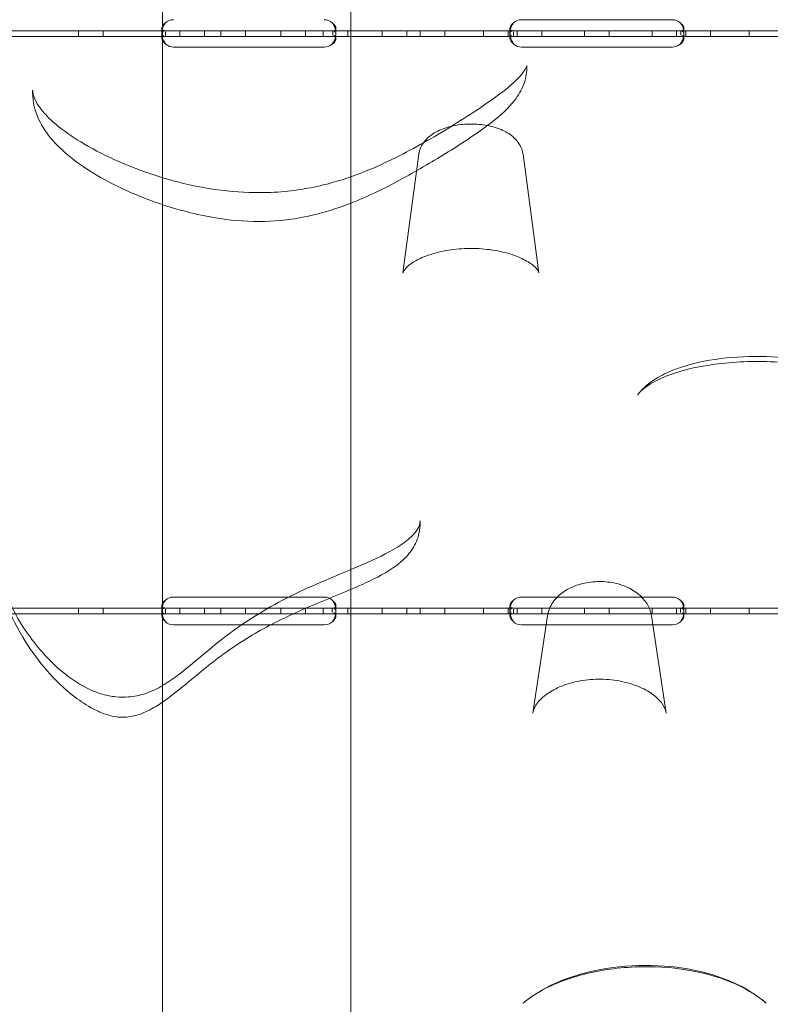
# Model space of a CAD drawing. Units: millimetres. Extents: x 74918 to 82496, y -195 to 3429.
# Drawn here: x 80059 to 80318, y 311 to 650 of the extents above; entities that cross this region are included whole.
import ezdxf

# ---------------------------------------------------------------- set-up
doc = ezdxf.new("R2010")
doc.units = ezdxf.units.MM

# ---------------------------------------------------------------- blocks, each defined once
blk = doc.blocks.new('A$C5DC9468D')
at = {"color": 0, "linetype": 'Continuous', "lineweight": 0, "extrusion": (0, 1, 0)}
for p, q in [((35792.51, 575.9), (35844.51, 575.9)), ((35669.6, 572.11), (35607.26, 572.11)), ((35669.6, 570.11), (35607.26, 570.11)), ((35639.76, 572.11), (35639.76, 570.11)), ((35648.26, 572.11), (35648.26, 570.11)), ((35668.51, 571.5), (35668.51, 572.91)), ((35668.51, 569.42), (35668.51, 570.91)), ((35669.6, 572.11), (35672.51, 572.11)), ((35669.6, 570.11), (35672.51, 570.11)), ((35669.76, 571.77), (35669.76, 570.11)), ((35672.51, 572.11), (35724.51, 572.11)), ((35672.51, 570.11), (35724.51, 570.11)), ((35674.66, 572.11), (35674.66, 570.11)), ((35683.16, 572.11), (35683.16, 570.11)), ((35688.83, 572.11), (35688.83, 570.11)), ((35697.33, 572.11), (35697.33, 570.11)), ((35709.56, 572.11), (35709.56, 570.11)), ((35718.06, 572.11), (35718.06, 570.11)), ((35724.11, 572.11), (35724.11, 570.11)), ((35724.51, 572.11), (35727.43, 572.11)), ((35724.51, 570.11), (35727.43, 570.11)), ((35789.6, 572.11), (35727.43, 572.11)), ((35727.43, 570.53), (35727.43, 572.11)), ((35789.6, 570.11), (35727.43, 570.11)), ((35728.51, 572.9), (35728.51, 571.48)), ((35728.51, 570.85), (35728.51, 569.39)), ((35732.61, 572.11), (35732.61, 570.11)), ((35744.46, 572.11), (35744.46, 570.11)), ((35752.96, 572.11), (35752.96, 570.11)), ((35757.58, 572.11), (35757.58, 570.11)), ((35766.08, 572.11), (35766.08, 570.11)), ((35779.36, 572.11), (35779.36, 570.11)), ((35787.86, 572.11), (35787.86, 570.11)), ((35788.51, 571.49), (35788.51, 572.9)), ((35788.51, 569.42), (35788.51, 570.91)), ((35789.6, 572.11), (35792.51, 572.11)), ((35789.6, 570.11), (35792.51, 570.11)), ((35789.76, 571.77), (35789.76, 570.11)), ((35791.04, 572.11), (35791.04, 570.11)), ((35792.51, 572.11), (35844.51, 572.11)), ((35792.51, 570.11), (35844.51, 570.11)), ((35799.54, 572.11), (35799.54, 570.11)), ((35814.26, 572.11), (35814.26, 570.11)), ((35822.76, 572.11), (35822.76, 570.11)), ((35837.49, 572.11), (35837.49, 570.11)), ((35844.51, 572.11), (35847.42, 572.11)), ((35844.51, 570.11), (35847.42, 570.11)), ((35845.99, 572.11), (35845.99, 570.11)), ((35909.6, 572.11), (35847.42, 572.11)), ((35847.42, 570.53), (35847.42, 572.11)), ((35909.6, 570.11), (35847.42, 570.11)), ((35848.51, 572.89), (35848.51, 571.48)), ((35848.51, 570.85), (35848.51, 569.39)), ((35849.17, 572.11), (35849.17, 570.11)), ((35857.67, 572.11), (35857.67, 570.11)), ((35870.95, 572.11), (35870.95, 570.11)), ((35724.51, 566.48), (35672.51, 566.48)), ((35844.51, 566.48), (35792.51, 566.48)), ((35794.31, 560.09), (35794.31, 559.21)), ((35623.96, 550.72), (35623.96, 551.6)), ((35757.1, 529.53), (35751.64, 488.68)), ((35793.04, 529.53), (35798.5, 488.68)), ((35757.54, 403.21), (35757.54, 402.43)), ((35672.51, 377.01), (35724.51, 377.01)), ((35792.51, 377.01), (35844.51, 377.01)), ((35669.76, 373.22), (35607.07, 373.22)), ((35639.76, 373.22), (35639.76, 371.22)), ((35648.26, 373.22), (35648.26, 371.22)), ((35668.51, 372.6), (35668.51, 374.01)), ((35669.76, 373.22), (35672.51, 373.22)), ((35672.51, 373.22), (35724.51, 373.22)), ((35674.66, 373.22), (35674.66, 371.22)), ((35683.16, 373.22), (35683.16, 371.22)), ((35688.83, 373.22), (35688.83, 371.22)), ((35697.33, 373.22), (35697.33, 371.22)), ((35709.56, 373.22), (35709.56, 371.22)), ((35718.06, 373.22), (35718.06, 371.22)), ((35724.11, 373.22), (35724.11, 371.22)), ((35724.51, 373.22), (35727.26, 373.22)), ((35789.77, 373.22), (35727.26, 373.22)), ((35727.26, 371.64), (35727.26, 373.22)), ((35728.51, 374), (35728.51, 372.59)), ((35732.61, 373.22), (35732.61, 371.22)), ((35744.46, 373.22), (35744.46, 371.22)), ((35752.96, 373.22), (35752.96, 371.22)), ((35757.58, 373.22), (35757.58, 371.22)), ((35766.08, 373.22), (35766.08, 371.22)), ((35779.36, 373.22), (35779.36, 371.22)), ((35787.86, 373.22), (35787.86, 371.22)), ((35788.51, 372.6), (35788.51, 374.01)), ((35789.77, 373.22), (35792.51, 373.22)), ((35791.04, 373.22), (35791.04, 371.22)), ((35792.51, 373.22), (35844.51, 373.22)), ((35799.54, 373.22), (35799.54, 371.22)), ((35814.26, 373.22), (35814.26, 371.22)), ((35822.76, 373.22), (35822.76, 371.22)), ((35837.49, 373.22), (35837.49, 371.22)), ((35844.51, 373.22), (35847.26, 373.22)), ((35845.99, 373.22), (35845.99, 371.22)), ((35909.76, 373.22), (35847.26, 373.22)), ((35847.26, 371.64), (35847.26, 373.22)), ((35848.51, 374), (35848.51, 372.58)), ((35849.17, 373.22), (35849.17, 371.22)), ((35857.67, 373.22), (35857.67, 371.22)), ((35870.95, 373.22), (35870.95, 371.22)), ((35669.76, 371.22), (35607.07, 371.22)), ((35668.51, 370.43), (35668.51, 371.85)), ((35669.76, 372.88), (35669.76, 371.22)), ((35669.76, 371.22), (35672.51, 371.22)), ((35672.51, 371.22), (35724.51, 371.22)), ((35724.51, 371.22), (35727.26, 371.22)), ((35789.77, 371.22), (35727.26, 371.22)), ((35728.51, 371.84), (35728.51, 370.42)), ((35788.51, 370.43), (35788.51, 371.84)), ((35789.76, 372.88), (35789.76, 371.22)), ((35789.77, 371.22), (35792.51, 371.22)), ((35792.51, 371.22), (35844.51, 371.22)), ((35801.46, 370.52), (35796.39, 337.03)), ((35837.32, 370.52), (35842.39, 337.03)), ((35844.51, 371.22), (35847.26, 371.22)), ((35909.76, 371.22), (35847.26, 371.22)), ((35848.51, 371.83), (35848.51, 370.42)), ((35724.51, 367.42), (35672.51, 367.42)), ((35844.51, 367.42), (35792.51, 367.42))]:
    blk.add_line(p, q, dxfattribs=at)
at = {"color": 0, "linetype": 'Continuous', "lineweight": 0}
for centre, start, end in [((35672.51, 571.9), 90, 133.4068), ((35724.51, 571.9), 46.5932, 90), ((35792.51, 571.9), 90, 133.3362), ((35844.51, 571.9), 46.6638, 90), ((35672.51, 570.48), 230.1708, 270), ((35724.51, 570.48), 270, 309.8292), ((35792.51, 570.48), 230.0952, 270), ((35844.51, 570.48), 270, 309.9048), ((35672.51, 373.01), 90, 133.4068), ((35724.51, 373.01), 46.5932, 90), ((35792.51, 373.01), 90, 133.3362), ((35844.51, 373.01), 46.6638, 90), ((35672.51, 371.42), 226.5932, 270), ((35724.51, 371.42), 270, 313.4068), ((35792.51, 371.42), 226.5227, 270), ((35844.51, 371.42), 270, 313.4773)]:
    blk.add_arc(centre, 4, start, end, dxfattribs=at)
for points, knots in [([(35668.68, 707.26), (35668.68, 693.35), (35668.68, 675.86), (35668.68, 631.92), (35668.68, 605.26), (35668.68, 573.58)], [-159.321284, -159.321284, -159.321284, -159.321284, -135.961253, -135.961253, -112.336834, -112.336834, -112.336834, -112.336834]), ([(35733.68, -157.66), (35733.68, -74.76), (35733.68, 5.04), (35733.68, 158.92), (35733.68, 232.78), (35733.68, 346.17), (35733.68, 389.5), (35733.68, 447.97), (35733.68, 466.48), (35733.68, 512.05), (35733.68, 537.57), (35733.68, 597.5), (35733.68, 628.02), (35733.68, 675.24), (35733.68, 693.11), (35733.68, 707.26)], [-159.133933, -159.133933, -159.133933, -159.133933, -131.767881, -131.767881, -103.00048, -103.00048, -82.400384, -82.400384, -72.100336, -72.100336, -55.620259, -55.620259, -29.252136, -29.252136, -5.480257, -5.480257, -5.480257, -5.480257]), ([(35669.76, 574.81), (35669.35, 574.51), (35669.03, 574.19), (35668.72, 573.69), (35668.64, 573.53), (35668.56, 573.28), (35668.55, 573.21), (35668.52, 573.05), (35668.51, 572.97), (35668.51, 572.76), (35668.54, 572.64), (35668.61, 572.49), (35668.65, 572.44), (35668.7, 572.38), (35668.72, 572.36), (35668.76, 572.33), (35668.77, 572.32), (35668.79, 572.31), (35668.79, 572.31), (35668.8, 572.3), (35668.8, 572.3), (35668.81, 572.3), (35668.81, 572.3), (35668.81, 572.29), (35668.81, 572.29), (35668.89, 572.25), (35669.01, 572.2), (35669.32, 572.13), (35669.52, 572.11), (35669.76, 572.11)], [0, 0, 0, 0, 0.25, 0.25, 0.375, 0.375, 0.4375, 0.4375, 0.5, 0.5, 0.625, 0.625, 0.6875, 0.6875, 0.71875, 0.71875, 0.734375, 0.734375, 0.742188, 0.742188, 0.746094, 0.746094, 0.748047, 0.748047, 0.75, 0.75, 0.875, 0.875, 1, 1, 1, 1]), ([(35669.76, 574.81), (35669.35, 574.29), (35669.03, 573.73), (35668.74, 572.92), (35668.68, 572.7), (35668.63, 572.47)], [0, 0, 0, 0, 0.25, 0.25, 0.3487473, 0.3487473, 0.3487473, 0.3487473]), ([(35728.4, 572.47), (35728.38, 572.54), (35728.36, 572.62), (35728.32, 572.77), (35728.29, 572.87), (35728.25, 573), (35728.23, 573.06), (35728.22, 573.09), (35728.22, 573.1), (35728.21, 573.11), (35728.21, 573.12), (35728.14, 573.33), (35728.02, 573.57), (35727.7, 574.14), (35727.5, 574.46), (35727.26, 574.81)], [0.6532396, 0.6532396, 0.6532396, 0.6532396, 0.6875, 0.6875, 0.71875, 0.734375, 0.7421875, 0.7460938, 0.7480469, 0.7480469, 0.75, 0.75, 0.875, 0.875, 1, 1, 1, 1]), ([(35727.26, 572.11), (35727.68, 572.11), (35727.99, 572.16), (35728.3, 572.35), (35728.38, 572.43), (35728.46, 572.58), (35728.48, 572.64), (35728.51, 572.76), (35728.51, 572.83), (35728.51, 573.04), (35728.49, 573.2), (35728.41, 573.44), (35728.38, 573.52), (35728.32, 573.64), (35728.3, 573.68), (35728.27, 573.74), (35728.26, 573.76), (35728.24, 573.79), (35728.23, 573.8), (35728.22, 573.81), (35728.22, 573.82), (35728.22, 573.83), (35728.22, 573.83), (35728.21, 573.83), (35728.21, 573.84), (35728.14, 573.96), (35728.02, 574.1), (35727.7, 574.42), (35727.5, 574.61), (35727.26, 574.81)], [0, 0, 0, 0, 0.25, 0.25, 0.375, 0.375, 0.4375, 0.4375, 0.5, 0.5, 0.625, 0.625, 0.6875, 0.6875, 0.71875, 0.71875, 0.734375, 0.734375, 0.742188, 0.742188, 0.746094, 0.746094, 0.748047, 0.748047, 0.75, 0.75, 0.875, 0.875, 1, 1, 1, 1]), ([(35789.77, 574.81), (35789.35, 574.51), (35789.04, 574.19), (35788.72, 573.69), (35788.64, 573.53), (35788.57, 573.29), (35788.55, 573.21), (35788.52, 573.05), (35788.51, 572.97), (35788.51, 572.76), (35788.54, 572.64), (35788.61, 572.49), (35788.65, 572.44), (35788.7, 572.38), (35788.72, 572.36), (35788.75, 572.33), (35788.77, 572.32), (35788.78, 572.31), (35788.79, 572.31), (35788.8, 572.3), (35788.8, 572.3), (35788.81, 572.3), (35788.81, 572.3), (35788.81, 572.29), (35788.81, 572.29), (35788.89, 572.25), (35789, 572.2), (35789.32, 572.13), (35789.52, 572.11), (35789.76, 572.11)], [0, 0, 0, 0, 0.25, 0.25, 0.375, 0.375, 0.4375, 0.4375, 0.5, 0.5, 0.625, 0.625, 0.6875, 0.6875, 0.71875, 0.71875, 0.734375, 0.734375, 0.742188, 0.742188, 0.746094, 0.746094, 0.748047, 0.748047, 0.75, 0.75, 0.875, 0.875, 1, 1, 1, 1]), ([(35789.77, 574.81), (35789.35, 574.3), (35789.04, 573.73), (35788.74, 572.92), (35788.68, 572.69), (35788.63, 572.47)], [0, 0, 0, 0, 0.25, 0.25, 0.3492031, 0.3492031, 0.3492031, 0.3492031]), ([(35848.4, 572.47), (35848.38, 572.54), (35848.36, 572.62), (35848.32, 572.77), (35848.29, 572.87), (35848.25, 573), (35848.23, 573.06), (35848.22, 573.09), (35848.21, 573.1), (35848.21, 573.11), (35848.21, 573.12), (35848.13, 573.33), (35848.02, 573.57), (35847.7, 574.14), (35847.5, 574.46), (35847.26, 574.81)], [0.652795, 0.652795, 0.652795, 0.652795, 0.6875, 0.6875, 0.71875, 0.734375, 0.7421875, 0.7460937, 0.7480469, 0.7480469, 0.75, 0.75, 0.875, 0.875, 1, 1, 1, 1]), ([(35847.26, 572.11), (35847.68, 572.11), (35847.99, 572.16), (35848.31, 572.35), (35848.38, 572.43), (35848.46, 572.58), (35848.48, 572.64), (35848.51, 572.76), (35848.51, 572.83), (35848.51, 573.04), (35848.48, 573.2), (35848.41, 573.44), (35848.38, 573.52), (35848.32, 573.64), (35848.3, 573.68), (35848.27, 573.74), (35848.26, 573.76), (35848.24, 573.79), (35848.23, 573.8), (35848.22, 573.81), (35848.22, 573.82), (35848.22, 573.83), (35848.21, 573.83), (35848.21, 573.83), (35848.21, 573.84), (35848.13, 573.96), (35848.02, 574.1), (35847.7, 574.42), (35847.5, 574.61), (35847.26, 574.81)], [0, 0, 0, 0, 0.25, 0.25, 0.375, 0.375, 0.4375, 0.4375, 0.5, 0.5, 0.625, 0.625, 0.6875, 0.6875, 0.71875, 0.71875, 0.734375, 0.734375, 0.742188, 0.742188, 0.746094, 0.746094, 0.748047, 0.748047, 0.75, 0.75, 0.875, 0.875, 1, 1, 1, 1]), ([(35668.63, 572.47), (35668.61, 572.41), (35668.6, 572.35), (35668.56, 572.15), (35668.55, 572.02), (35668.52, 571.75), (35668.51, 571.61), (35668.51, 571.24), (35668.54, 571.03), (35668.61, 570.76), (35668.65, 570.68), (35668.7, 570.58), (35668.73, 570.53), (35668.77, 570.47), (35668.79, 570.45), (35668.8, 570.44), (35668.81, 570.43), (35668.81, 570.43), (35668.81, 570.43), (35668.89, 570.35), (35669.01, 570.27), (35669.32, 570.15), (35669.52, 570.11), (35669.76, 570.11)], [0.3487473, 0.3487473, 0.3487473, 0.3487473, 0.375, 0.375, 0.4375, 0.4375, 0.5, 0.5, 0.625, 0.625, 0.6875, 0.6875, 0.71875, 0.734375, 0.7421875, 0.7460938, 0.7480469, 0.7480469, 0.75, 0.75, 0.875, 0.875, 1, 1, 1, 1]), ([(35669.6, 572.11), (35669.2, 572.11), (35668.91, 572.01), (35668.64, 571.65), (35668.58, 571.5), (35668.53, 571.21), (35668.52, 571.1), (35668.51, 570.93), (35668.51, 570.87), (35668.51, 570.78), (35668.52, 570.75), (35668.52, 570.7), (35668.52, 570.68), (35668.52, 570.66), (35668.52, 570.65), (35668.52, 570.64), (35668.52, 570.63), (35668.56, 570.16), (35668.7, 569.63), (35669.17, 568.53), (35669.51, 567.96), (35669.95, 567.41)], [0, 0, 0, 0, 0.25, 0.25, 0.375, 0.375, 0.4375, 0.4375, 0.46875, 0.46875, 0.484375, 0.484375, 0.492188, 0.492188, 0.496094, 0.496094, 0.5, 0.5, 0.75, 0.75, 1, 1, 1, 1]), ([(35669.6, 570.11), (35669.2, 570.11), (35668.91, 570.05), (35668.7, 569.9), (35668.68, 569.88), (35668.66, 569.86)], [0, 0, 0, 0, 0.25, 0.25, 0.2834471, 0.2834471, 0.2834471, 0.2834471]), ([(35727.07, 567.41), (35727.51, 567.89), (35727.85, 568.42), (35728.2, 569.25), (35728.3, 569.53), (35728.4, 569.95), (35728.43, 570.09), (35728.46, 570.29), (35728.47, 570.35), (35728.48, 570.45), (35728.49, 570.49), (35728.49, 570.53), (35728.49, 570.55), (35728.5, 570.58), (35728.5, 570.6), (35728.54, 571.09), (35728.47, 571.47), (35728.11, 571.98), (35727.82, 572.11), (35727.43, 572.11)], [0, 0, 0, 0, 0.25, 0.25, 0.375, 0.375, 0.4375, 0.4375, 0.46875, 0.46875, 0.484375, 0.484375, 0.492188, 0.492188, 0.5, 0.5, 0.75, 0.75, 1, 1, 1, 1]), ([(35727.26, 570.11), (35727.68, 570.11), (35727.99, 570.2), (35728.3, 570.52), (35728.38, 570.66), (35728.46, 570.93), (35728.48, 571.03), (35728.51, 571.24), (35728.51, 571.36), (35728.51, 571.74), (35728.49, 572), (35728.42, 572.34), (35728.41, 572.4), (35728.4, 572.47)], [0, 0, 0, 0, 0.25, 0.25, 0.375, 0.375, 0.4375, 0.4375, 0.5, 0.5, 0.625, 0.625, 0.6532396, 0.6532396, 0.6532396, 0.6532396]), ([(35728.37, 569.81), (35728.34, 569.84), (35728.32, 569.87), (35728.11, 570.04), (35727.82, 570.11), (35727.43, 570.11)], [0.7090752, 0.7090752, 0.7090752, 0.7090752, 0.75, 0.75, 1, 1, 1, 1]), ([(35788.63, 572.47), (35788.61, 572.41), (35788.6, 572.35), (35788.57, 572.15), (35788.55, 572.02), (35788.52, 571.75), (35788.51, 571.61), (35788.51, 571.24), (35788.54, 571.03), (35788.61, 570.76), (35788.65, 570.68), (35788.7, 570.58), (35788.73, 570.53), (35788.77, 570.48), (35788.79, 570.45), (35788.8, 570.44), (35788.81, 570.43), (35788.81, 570.43), (35788.81, 570.43), (35788.89, 570.35), (35789, 570.27), (35789.32, 570.15), (35789.52, 570.11), (35789.76, 570.11)], [0.3492031, 0.3492031, 0.3492031, 0.3492031, 0.375, 0.375, 0.4375, 0.4375, 0.5, 0.5, 0.625, 0.625, 0.6875, 0.6875, 0.71875, 0.734375, 0.7421875, 0.7460938, 0.7480469, 0.7480469, 0.75, 0.75, 0.875, 0.875, 1, 1, 1, 1]), ([(35789.6, 572.11), (35789.2, 572.11), (35788.91, 572.01), (35788.64, 571.65), (35788.58, 571.5), (35788.53, 571.21), (35788.52, 571.11), (35788.51, 570.93), (35788.51, 570.87), (35788.51, 570.78), (35788.52, 570.75), (35788.52, 570.7), (35788.52, 570.69), (35788.52, 570.66), (35788.52, 570.65), (35788.52, 570.64), (35788.52, 570.63), (35788.56, 570.16), (35788.7, 569.64), (35789.17, 568.53), (35789.51, 567.96), (35789.95, 567.41)], [0, 0, 0, 0, 0.25, 0.25, 0.375, 0.375, 0.4375, 0.4375, 0.46875, 0.46875, 0.484375, 0.484375, 0.492188, 0.492188, 0.496094, 0.496094, 0.5, 0.5, 0.75, 0.75, 1, 1, 1, 1]), ([(35789.6, 570.11), (35789.2, 570.11), (35788.91, 570.05), (35788.71, 569.9), (35788.68, 569.88), (35788.66, 569.85)], [0, 0, 0, 0, 0.25, 0.25, 0.2845562, 0.2845562, 0.2845562, 0.2845562]), ([(35847.08, 567.41), (35847.51, 567.89), (35847.85, 568.42), (35848.21, 569.25), (35848.3, 569.54), (35848.4, 569.95), (35848.43, 570.09), (35848.46, 570.29), (35848.47, 570.36), (35848.49, 570.46), (35848.49, 570.49), (35848.49, 570.54), (35848.5, 570.55), (35848.5, 570.59), (35848.5, 570.6), (35848.54, 571.09), (35848.47, 571.47), (35848.11, 571.98), (35847.82, 572.11), (35847.42, 572.11)], [0, 0, 0, 0, 0.25, 0.25, 0.375, 0.375, 0.4375, 0.4375, 0.46875, 0.46875, 0.484375, 0.484375, 0.492188, 0.492188, 0.5, 0.5, 0.75, 0.75, 1, 1, 1, 1]), ([(35847.26, 570.11), (35847.68, 570.11), (35847.99, 570.2), (35848.31, 570.52), (35848.38, 570.66), (35848.46, 570.93), (35848.48, 571.03), (35848.51, 571.24), (35848.51, 571.36), (35848.51, 571.74), (35848.48, 572), (35848.42, 572.34), (35848.41, 572.4), (35848.4, 572.47)], [0, 0, 0, 0, 0.25, 0.25, 0.375, 0.375, 0.4375, 0.4375, 0.5, 0.5, 0.625, 0.625, 0.652795, 0.652795, 0.652795, 0.652795]), ([(35848.37, 569.81), (35848.34, 569.84), (35848.32, 569.87), (35848.11, 570.04), (35847.82, 570.11), (35847.42, 570.11)], [0.7079599, 0.7079599, 0.7079599, 0.7079599, 0.75, 0.75, 1, 1, 1, 1]), ([(35668.66, 569.86), (35668.61, 569.8), (35668.57, 569.73), (35668.53, 569.59), (35668.52, 569.53), (35668.51, 569.43), (35668.51, 569.38), (35668.52, 569.32), (35668.52, 569.29), (35668.52, 569.27), (35668.52, 569.26), (35668.56, 568.99), (35668.7, 568.69), (35669.17, 568.06), (35669.51, 567.73), (35669.95, 567.41)], [0.2834471, 0.2834471, 0.2834471, 0.2834471, 0.375, 0.375, 0.4375, 0.4375, 0.46875, 0.484375, 0.4921875, 0.4921875, 0.5, 0.5, 0.75, 0.75, 1, 1, 1, 1]), ([(35668.68, 569.78), (35668.68, 558.38), (35668.68, 546.34), (35668.68, 502.51), (35668.68, 467.45), (35668.68, 411.37), (35668.68, 393.44), (35668.68, 374.7)], [-111.396837, -111.396837, -111.396837, -111.396837, -103.000949, -103.000949, -82.40076, -82.40076, -73.362705, -73.362705, -73.362705, -73.362705]), ([(35727.07, 567.41), (35727.51, 567.68), (35727.85, 567.99), (35728.2, 568.47), (35728.3, 568.63), (35728.4, 568.87), (35728.43, 568.95), (35728.46, 569.06), (35728.48, 569.12), (35728.49, 569.18), (35728.49, 569.21), (35728.5, 569.23), (35728.53, 569.48), (35728.49, 569.67), (35728.37, 569.81)], [0, 0, 0, 0, 0.25, 0.25, 0.375, 0.375, 0.4375, 0.4375, 0.46875, 0.484375, 0.484375, 0.5, 0.5, 0.7090752, 0.7090752, 0.7090752, 0.7090752]), ([(35788.66, 569.85), (35788.61, 569.8), (35788.57, 569.73), (35788.53, 569.59), (35788.52, 569.53), (35788.51, 569.43), (35788.51, 569.38), (35788.52, 569.32), (35788.52, 569.29), (35788.52, 569.27), (35788.52, 569.26), (35788.56, 568.99), (35788.7, 568.69), (35789.17, 568.06), (35789.51, 567.73), (35789.95, 567.41)], [0.2845562, 0.2845562, 0.2845562, 0.2845562, 0.375, 0.375, 0.4375, 0.4375, 0.46875, 0.484375, 0.4921875, 0.4921875, 0.5, 0.5, 0.75, 0.75, 1, 1, 1, 1]), ([(35847.08, 567.41), (35847.51, 567.68), (35847.85, 567.99), (35848.21, 568.47), (35848.3, 568.63), (35848.4, 568.87), (35848.43, 568.95), (35848.46, 569.06), (35848.48, 569.12), (35848.49, 569.18), (35848.5, 569.22), (35848.5, 569.24), (35848.53, 569.48), (35848.49, 569.67), (35848.37, 569.81)], [0, 0, 0, 0, 0.25, 0.25, 0.375, 0.375, 0.4375, 0.4375, 0.46875, 0.484375, 0.484375, 0.5, 0.5, 0.7079599, 0.7079599, 0.7079599, 0.7079599]), ([(35794.31, 560.09), (35794.31, 560.01), (35794.25, 559.22), (35791.92, 556.23), (35790.39, 554.68), (35785.1, 550.18), (35780.62, 547.06), (35770.12, 540.21), (35763.96, 536.44), (35751.25, 529.33), (35744.65, 525.98), (35733.26, 521.55), (35728.83, 520.1), (35718.45, 517.58), (35712.39, 516.68), (35701.07, 516.19), (35696.01, 516.37), (35685.15, 517.52), (35679.37, 518.62), (35666.1, 522.04), (35658.76, 524.7), (35647.98, 529.59), (35644.05, 531.65), (35637.37, 535.72), (35634.56, 537.71), (35630.3, 541.26), (35628.71, 542.83), (35625.39, 546.79), (35624.39, 548.92), (35624, 550.83), (35623.96, 551.22), (35623.96, 551.6)], [66.22279, 66.22279, 66.22279, 66.22279, 67.909591, 67.909591, 69.107382, 69.107382, 71.282181, 71.282181, 73.910034, 73.910034, 76.537886, 76.537886, 78.048878, 78.048878, 79.899583, 79.899583, 81.376962, 81.376962, 83.131936, 83.131936, 85.648658, 85.648658, 87.280697, 87.280697, 88.738923, 88.738923, 89.92258, 89.92258, 91.899357, 91.899357, 92.501316, 92.501316, 92.501316, 92.501316]), ([(35794.31, 559.21), (35794.31, 557.21), (35793.9, 555.29), (35792.47, 551.47), (35791.35, 549.72), (35787.81, 545.16), (35785.21, 542.94), (35777.98, 537.23), (35773.16, 534.1), (35763.23, 527.86), (35758.1, 524.79), (35747.03, 518.7), (35741.16, 515.71), (35730.64, 511.5), (35726.49, 510.06), (35719.12, 508.2), (35716.2, 507.6), (35708.29, 506.47), (35703.19, 506.24), (35692.99, 506.68), (35688.04, 507.35), (35676.64, 509.63), (35670.48, 511.47), (35660.31, 515.23), (35656.12, 517.05), (35647.77, 521.23), (35643.7, 523.62), (35636.57, 528.71), (35633.46, 531.35), (35628.93, 536.55), (35627.27, 538.92), (35624.77, 544.38), (35623.96, 547.5), (35623.96, 550.72)], [66.221718, 66.221718, 66.221718, 66.221718, 66.800292, 66.800292, 67.568748, 67.568748, 69.106242, 69.106242, 71.767104, 71.767104, 74.427967, 74.427967, 77.08883, 77.08883, 78.645965, 78.645965, 79.581683, 79.581683, 81.105688, 81.105688, 82.677176, 82.677176, 84.911817, 84.911817, 86.641574, 86.641574, 88.576536, 88.576536, 90.328237, 90.328237, 91.579291, 91.579291, 92.830344, 92.830344, 92.830344, 92.830344]), ([(35793.04, 529.53), (35792.9, 530.6), (35792.54, 531.61), (35791.49, 533.58), (35790.74, 534.48), (35788.76, 536.29), (35787.46, 537.1), (35784.4, 538.52), (35782.59, 539.07), (35778.86, 539.79), (35776.94, 539.97), (35773.15, 539.96), (35771.27, 539.79), (35767.63, 539.09), (35765.87, 538.56), (35762.59, 537.08), (35761.05, 536.11), (35758.73, 533.72), (35757.84, 532.4), (35757.25, 530.41), (35757.16, 529.97), (35757.1, 529.53)], [0.066779, 0.066779, 0.066779, 0.066779, 0.26355, 0.26355, 0.49915, 0.49915, 0.821843, 0.821843, 1.203645, 1.203645, 1.573459, 1.573459, 1.936226, 1.936226, 2.305976, 2.305976, 2.68796, 2.68796, 2.993499, 2.993499, 3.074813, 3.074813, 3.074813, 3.074813]), ([(35751.64, 488.68), (35751.66, 488.8), (35751.7, 489.07), (35752.49, 490.19), (35753.2, 490.95), (35755.31, 492.49), (35756.61, 493.24), (35759.82, 494.65), (35761.73, 495.29), (35766.04, 496.34), (35768.47, 496.73), (35773.52, 497.14), (35776.16, 497.15), (35781.29, 496.78), (35783.8, 496.4), (35788.32, 495.33), (35790.34, 494.65), (35793.69, 493.16), (35795.01, 492.37), (35796.96, 490.91), (35797.6, 490.24), (35798.37, 489.19), (35798.46, 488.88), (35798.49, 488.71), (35798.49, 488.69), (35798.5, 488.68)], [106.062585, 106.062585, 106.062585, 106.062585, 113.426545, 113.426545, 120.248013, 120.248013, 126.293317, 126.293317, 132.600501, 132.600501, 139.261474, 139.261474, 146.110023, 146.110023, 152.97329, 152.97329, 159.639091, 159.639091, 165.922828, 165.922828, 171.963826, 171.963826, 178.662891, 178.662891, 179.702186, 179.702186, 179.702186, 179.702186]), ([(35910.25, 449.51), (35909.2, 450.84), (35908.09, 451.81), (35905.23, 453.91), (35903.56, 454.74), (35898.67, 456.81), (35895.55, 457.6), (35887.23, 459.26), (35882.04, 459.73), (35871.64, 460.01), (35866.38, 459.79), (35855.99, 458.5), (35850.79, 457.45), (35843.64, 454.77), (35841.58, 453.83), (35837.03, 451.15), (35834.57, 449.27), (35832.53, 446.69)], [8.087969, 8.087969, 8.087969, 8.087969, 8.334806, 8.334806, 8.750947, 8.750947, 9.591288, 9.591288, 11.003431, 11.003431, 12.415575, 12.415575, 13.827718, 13.827718, 14.415193, 14.415193, 15.148686, 15.148686, 15.148686, 15.148686]), ([(35910.25, 449.51), (35910.01, 449.82), (35909.58, 450.26), (35908.27, 451.28), (35907.38, 451.85), (35904.97, 453.11), (35903.33, 453.79), (35898.94, 455.26), (35896.05, 455.97), (35888.26, 457.39), (35883.2, 457.9), (35871.31, 458.31), (35864.37, 457.97), (35852.34, 456.22), (35846.98, 454.91), (35839.76, 452.06), (35837.31, 450.75), (35834.16, 448.47), (35833.19, 447.52), (35832.53, 446.69)], [11.407768, 11.407768, 11.407768, 11.407768, 11.88189, 11.88189, 12.377463, 12.377463, 12.999845, 12.999845, 13.879339, 13.879339, 15.230705, 15.230705, 17.019723, 17.019723, 18.578526, 18.578526, 19.601015, 19.601015, 20.352862, 20.352862, 20.352862, 20.352862]), ([(35757.54, 403.21), (35757.54, 402.21), (35757.35, 401.4), (35755.87, 399.16), (35754.9, 398.08), (35752.14, 395.76), (35750.3, 394.51), (35744.79, 391.35), (35740.75, 389.5), (35728.97, 384.45), (35720.74, 381.21), (35705.53, 373.68), (35698.42, 369.33), (35686.34, 360.37), (35681.24, 355.86), (35673.61, 349.73), (35670.9, 347.72), (35666.34, 345.14), (35664.53, 344.3), (35660.81, 343.11), (35658.92, 342.72), (35655.53, 342.47), (35654.09, 342.49), (35651.13, 342.79), (35649.61, 343.08), (35646.21, 344.04), (35644.34, 344.79), (35639.57, 347.19), (35636.83, 349.09), (35629.3, 355.33), (35625.14, 360.17), (35618.99, 369.13), (35616.76, 373.21), (35613.8, 380.28), (35612.83, 383.32), (35611.53, 389.27), (35611.2, 392.17), (35611.2, 394.99)], [55.556944, 55.556944, 55.556944, 55.556944, 56.755533, 56.755533, 57.565581, 57.565581, 58.411303, 58.411303, 59.766056, 59.766056, 62.125875, 62.125875, 64.334254, 64.334254, 66.381463, 66.381463, 67.561372, 67.561372, 68.304456, 68.304456, 69.007949, 69.007949, 69.518636, 69.518636, 70.064318, 70.064318, 70.786633, 70.786633, 71.993579, 71.993579, 74.365577, 74.365577, 76.275717, 76.275717, 77.715422, 77.715422, 79.155127, 79.155127, 79.155127, 79.155127]), ([(35757.54, 402.43), (35757.54, 400.4), (35757.12, 398.16), (35755.5, 394.34), (35754.42, 392.75), (35751.68, 389.61), (35749.99, 388.28), (35744.7, 384.62), (35741.13, 382.95), (35731.3, 378.53), (35725.09, 376.15), (35713.31, 371.08), (35707.77, 368.46), (35697.36, 362.63), (35692.54, 359.44), (35683.4, 352.58), (35679.16, 348.91), (35672.25, 343.37), (35670.15, 341.72), (35666.03, 339.05), (35664.39, 338.05), (35661.19, 336.72), (35660.18, 336.35), (35657.39, 335.68), (35655.22, 335.5), (35651.93, 335.83), (35650.72, 336.15), (35647.81, 337.05), (35646.37, 337.71), (35642.52, 339.68), (35640.48, 341.07), (35634.77, 345.4), (35631.69, 348.48), (35626.15, 354.82), (35623.71, 358.12), (35618.85, 365.82), (35616.61, 370.28), (35613.73, 377.96), (35612.82, 381.12), (35611.55, 387.57), (35611.2, 390.88), (35611.2, 394.21)], [55.254739, 55.254739, 55.254739, 55.254739, 55.741601, 55.741601, 56.169126, 56.169126, 56.775412, 56.775412, 58.097584, 58.097584, 60.479561, 60.479561, 62.861537, 62.861537, 65.243513, 65.243513, 67.62549, 67.62549, 68.593219, 68.593219, 69.156905, 69.156905, 69.37586, 69.37586, 69.642391, 69.642391, 69.882185, 69.882185, 70.287211, 70.287211, 71.052995, 71.052995, 72.630716, 72.630716, 74.245851, 74.245851, 76.293554, 76.293554, 77.684028, 77.684028, 79.074502, 79.074502, 79.074502, 79.074502]), ([(35837.32, 370.52), (35837.12, 371.82), (35836.67, 373.07), (35835.35, 375.46), (35834.42, 376.58), (35832.11, 378.67), (35830.67, 379.58), (35827.41, 381.09), (35825.57, 381.65), (35821.77, 382.31), (35819.8, 382.42), (35815.9, 382.18), (35813.98, 381.84), (35810.33, 380.69), (35808.61, 379.89), (35805.59, 377.83), (35804.28, 376.59), (35802.43, 373.84), (35801.81, 372.41), (35801.5, 370.76), (35801.48, 370.64), (35801.46, 370.52)], [0.097115, 0.097115, 0.097115, 0.097115, 0.342181, 0.342181, 0.619006, 0.619006, 0.94704, 0.94704, 1.305113, 1.305113, 1.66572, 1.66572, 2.025636, 2.025636, 2.386541, 2.386541, 2.732253, 2.732253, 3.021724, 3.021724, 3.044477, 3.044477, 3.044477, 3.044477]), ([(35669.76, 375.92), (35669.35, 375.62), (35669.03, 375.3), (35668.72, 374.8), (35668.64, 374.63), (35668.56, 374.39), (35668.55, 374.31), (35668.52, 374.16), (35668.51, 374.08), (35668.51, 373.87), (35668.54, 373.74), (35668.61, 373.59), (35668.65, 373.55), (35668.7, 373.49), (35668.72, 373.47), (35668.76, 373.44), (35668.77, 373.43), (35668.79, 373.42), (35668.79, 373.42), (35668.8, 373.41), (35668.8, 373.41), (35668.81, 373.4), (35668.81, 373.4), (35668.81, 373.4), (35668.81, 373.4), (35668.89, 373.35), (35669.01, 373.31), (35669.32, 373.24), (35669.52, 373.22), (35669.76, 373.22)], [0, 0, 0, 0, 0.25, 0.25, 0.375, 0.375, 0.4375, 0.4375, 0.5, 0.5, 0.625, 0.625, 0.6875, 0.6875, 0.71875, 0.71875, 0.734375, 0.734375, 0.742188, 0.742188, 0.746094, 0.746094, 0.748047, 0.748047, 0.75, 0.75, 0.875, 0.875, 1, 1, 1, 1]), ([(35668.63, 373.58), (35668.61, 373.52), (35668.6, 373.46), (35668.56, 373.26), (35668.55, 373.12), (35668.52, 372.85), (35668.51, 372.72), (35668.51, 372.35), (35668.54, 372.13), (35668.61, 371.87), (35668.65, 371.79), (35668.7, 371.69), (35668.73, 371.64), (35668.77, 371.58), (35668.79, 371.56), (35668.8, 371.55), (35668.81, 371.54), (35668.81, 371.54), (35668.81, 371.53), (35668.89, 371.45), (35669.01, 371.38), (35669.32, 371.26), (35669.52, 371.22), (35669.76, 371.22)], [0.3487473, 0.3487473, 0.3487473, 0.3487473, 0.375, 0.375, 0.4375, 0.4375, 0.5, 0.5, 0.625, 0.625, 0.6875, 0.6875, 0.71875, 0.734375, 0.7421875, 0.7460938, 0.7480469, 0.7480469, 0.75, 0.75, 0.875, 0.875, 1, 1, 1, 1]), ([(35669.76, 373.22), (35669.35, 373.22), (35669.03, 373.13), (35668.72, 372.81), (35668.64, 372.67), (35668.57, 372.4), (35668.55, 372.3), (35668.53, 372.14), (35668.52, 372.08), (35668.52, 372), (35668.52, 371.97), (35668.51, 371.92), (35668.51, 371.91), (35668.51, 371.88), (35668.51, 371.88), (35668.51, 371.86), (35668.51, 371.85), (35668.51, 371.39), (35668.62, 370.86), (35669.04, 369.72), (35669.35, 369.11), (35669.76, 368.52)], [0, 0, 0, 0, 0.25, 0.25, 0.375, 0.375, 0.4375, 0.4375, 0.46875, 0.46875, 0.484375, 0.484375, 0.492188, 0.492188, 0.496094, 0.496094, 0.5, 0.5, 0.75, 0.75, 1, 1, 1, 1]), ([(35669.76, 375.92), (35669.35, 375.4), (35669.03, 374.83), (35668.74, 374.03), (35668.68, 373.8), (35668.63, 373.58)], [0, 0, 0, 0, 0.25, 0.25, 0.3487473, 0.3487473, 0.3487473, 0.3487473]), ([(35728.4, 373.58), (35728.38, 373.65), (35728.36, 373.73), (35728.32, 373.88), (35728.29, 373.98), (35728.25, 374.1), (35728.23, 374.17), (35728.22, 374.2), (35728.22, 374.21), (35728.21, 374.22), (35728.21, 374.22), (35728.14, 374.44), (35728.02, 374.68), (35727.7, 375.24), (35727.5, 375.56), (35727.26, 375.92)], [0.6532396, 0.6532396, 0.6532396, 0.6532396, 0.6875, 0.6875, 0.71875, 0.734375, 0.7421875, 0.7460938, 0.7480469, 0.7480469, 0.75, 0.75, 0.875, 0.875, 1, 1, 1, 1]), ([(35727.26, 373.22), (35727.68, 373.22), (35727.99, 373.27), (35728.3, 373.46), (35728.38, 373.54), (35728.46, 373.69), (35728.48, 373.75), (35728.51, 373.87), (35728.51, 373.94), (35728.51, 374.15), (35728.49, 374.31), (35728.41, 374.54), (35728.38, 374.62), (35728.32, 374.75), (35728.3, 374.79), (35728.27, 374.85), (35728.26, 374.87), (35728.24, 374.9), (35728.23, 374.91), (35728.22, 374.92), (35728.22, 374.93), (35728.22, 374.93), (35728.22, 374.94), (35728.21, 374.94), (35728.21, 374.95), (35728.14, 375.07), (35728.02, 375.21), (35727.7, 375.53), (35727.5, 375.72), (35727.26, 375.92)], [0, 0, 0, 0, 0.25, 0.25, 0.375, 0.375, 0.4375, 0.4375, 0.5, 0.5, 0.625, 0.625, 0.6875, 0.6875, 0.71875, 0.71875, 0.734375, 0.734375, 0.742188, 0.742188, 0.746094, 0.746094, 0.748047, 0.748047, 0.75, 0.75, 0.875, 0.875, 1, 1, 1, 1]), ([(35727.26, 371.22), (35727.68, 371.22), (35727.99, 371.3), (35728.3, 371.63), (35728.38, 371.77), (35728.46, 372.04), (35728.48, 372.14), (35728.51, 372.35), (35728.51, 372.47), (35728.51, 372.84), (35728.49, 373.11), (35728.42, 373.45), (35728.41, 373.51), (35728.4, 373.58)], [0, 0, 0, 0, 0.25, 0.25, 0.375, 0.375, 0.4375, 0.4375, 0.5, 0.5, 0.625, 0.625, 0.6532396, 0.6532396, 0.6532396, 0.6532396]), ([(35727.26, 368.52), (35727.68, 369.03), (35727.99, 369.6), (35728.3, 370.47), (35728.38, 370.75), (35728.46, 371.17), (35728.48, 371.31), (35728.5, 371.52), (35728.5, 371.58), (35728.51, 371.68), (35728.51, 371.71), (35728.51, 371.76), (35728.51, 371.78), (35728.51, 371.8), (35728.51, 371.81), (35728.51, 371.82), (35728.51, 371.83), (35728.51, 372.29), (35728.41, 372.64), (35727.99, 373.11), (35727.68, 373.22), (35727.26, 373.22)], [0, 0, 0, 0, 0.25, 0.25, 0.375, 0.375, 0.4375, 0.4375, 0.46875, 0.46875, 0.484375, 0.484375, 0.492188, 0.492188, 0.496094, 0.496094, 0.5, 0.5, 0.75, 0.75, 1, 1, 1, 1]), ([(35789.77, 375.92), (35789.35, 375.62), (35789.04, 375.3), (35788.72, 374.8), (35788.64, 374.63), (35788.57, 374.39), (35788.55, 374.31), (35788.52, 374.16), (35788.51, 374.08), (35788.51, 373.87), (35788.54, 373.75), (35788.61, 373.59), (35788.65, 373.55), (35788.7, 373.49), (35788.72, 373.47), (35788.75, 373.44), (35788.77, 373.43), (35788.78, 373.42), (35788.79, 373.42), (35788.8, 373.41), (35788.8, 373.41), (35788.81, 373.4), (35788.81, 373.4), (35788.81, 373.4), (35788.81, 373.4), (35788.89, 373.35), (35789, 373.31), (35789.32, 373.24), (35789.52, 373.22), (35789.76, 373.22)], [0, 0, 0, 0, 0.25, 0.25, 0.375, 0.375, 0.4375, 0.4375, 0.5, 0.5, 0.625, 0.625, 0.6875, 0.6875, 0.71875, 0.71875, 0.734375, 0.734375, 0.742188, 0.742188, 0.746094, 0.746094, 0.748047, 0.748047, 0.75, 0.75, 0.875, 0.875, 1, 1, 1, 1]), ([(35788.63, 373.58), (35788.61, 373.52), (35788.6, 373.46), (35788.57, 373.26), (35788.55, 373.12), (35788.52, 372.86), (35788.51, 372.72), (35788.51, 372.35), (35788.54, 372.14), (35788.61, 371.87), (35788.65, 371.79), (35788.7, 371.69), (35788.73, 371.64), (35788.77, 371.58), (35788.79, 371.56), (35788.8, 371.55), (35788.81, 371.54), (35788.81, 371.54), (35788.81, 371.54), (35788.89, 371.45), (35789, 371.38), (35789.32, 371.26), (35789.52, 371.22), (35789.76, 371.22)], [0.3492031, 0.3492031, 0.3492031, 0.3492031, 0.375, 0.375, 0.4375, 0.4375, 0.5, 0.5, 0.625, 0.625, 0.6875, 0.6875, 0.71875, 0.734375, 0.7421875, 0.7460937, 0.7480469, 0.7480469, 0.75, 0.75, 0.875, 0.875, 1, 1, 1, 1]), ([(35789.77, 373.22), (35789.35, 373.22), (35789.04, 373.13), (35788.72, 372.81), (35788.64, 372.67), (35788.57, 372.4), (35788.55, 372.3), (35788.53, 372.14), (35788.52, 372.09), (35788.52, 372), (35788.52, 371.97), (35788.51, 371.92), (35788.51, 371.91), (35788.51, 371.89), (35788.51, 371.88), (35788.51, 371.86), (35788.51, 371.85), (35788.51, 371.39), (35788.62, 370.86), (35789.03, 369.72), (35789.34, 369.11), (35789.76, 368.52)], [0, 0, 0, 0, 0.25, 0.25, 0.375, 0.375, 0.4375, 0.4375, 0.46875, 0.46875, 0.484375, 0.484375, 0.492188, 0.492188, 0.496094, 0.496094, 0.5, 0.5, 0.75, 0.75, 1, 1, 1, 1]), ([(35789.77, 375.92), (35789.35, 375.4), (35789.04, 374.83), (35788.74, 374.03), (35788.68, 373.8), (35788.63, 373.58)], [0, 0, 0, 0, 0.25, 0.25, 0.3492031, 0.3492031, 0.3492031, 0.3492031]), ([(35848.4, 373.57), (35848.38, 373.65), (35848.36, 373.73), (35848.32, 373.88), (35848.29, 373.98), (35848.25, 374.11), (35848.23, 374.17), (35848.22, 374.2), (35848.21, 374.21), (35848.21, 374.22), (35848.21, 374.23), (35848.13, 374.44), (35848.02, 374.68), (35847.7, 375.25), (35847.5, 375.57), (35847.26, 375.92)], [0.652795, 0.652795, 0.652795, 0.652795, 0.6875, 0.6875, 0.71875, 0.734375, 0.7421875, 0.7460937, 0.7480469, 0.7480469, 0.75, 0.75, 0.875, 0.875, 1, 1, 1, 1]), ([(35847.26, 373.22), (35847.68, 373.22), (35847.99, 373.27), (35848.31, 373.46), (35848.38, 373.54), (35848.46, 373.69), (35848.48, 373.75), (35848.51, 373.87), (35848.51, 373.94), (35848.51, 374.15), (35848.48, 374.31), (35848.41, 374.54), (35848.38, 374.62), (35848.32, 374.75), (35848.3, 374.79), (35848.27, 374.85), (35848.26, 374.87), (35848.24, 374.9), (35848.23, 374.91), (35848.22, 374.92), (35848.22, 374.93), (35848.22, 374.94), (35848.21, 374.94), (35848.21, 374.94), (35848.21, 374.95), (35848.13, 375.07), (35848.02, 375.21), (35847.7, 375.53), (35847.5, 375.72), (35847.26, 375.92)], [0, 0, 0, 0, 0.25, 0.25, 0.375, 0.375, 0.4375, 0.4375, 0.5, 0.5, 0.625, 0.625, 0.6875, 0.6875, 0.71875, 0.71875, 0.734375, 0.734375, 0.742188, 0.742188, 0.746094, 0.746094, 0.748047, 0.748047, 0.75, 0.75, 0.875, 0.875, 1, 1, 1, 1]), ([(35847.26, 371.22), (35847.68, 371.22), (35847.99, 371.3), (35848.31, 371.63), (35848.38, 371.77), (35848.46, 372.04), (35848.48, 372.14), (35848.51, 372.35), (35848.51, 372.47), (35848.51, 372.84), (35848.48, 373.11), (35848.42, 373.45), (35848.41, 373.51), (35848.4, 373.57)], [0, 0, 0, 0, 0.25, 0.25, 0.375, 0.375, 0.4375, 0.4375, 0.5, 0.5, 0.625, 0.625, 0.652795, 0.652795, 0.652795, 0.652795]), ([(35847.26, 368.52), (35847.68, 369.03), (35847.99, 369.6), (35848.31, 370.47), (35848.38, 370.76), (35848.46, 371.18), (35848.48, 371.32), (35848.5, 371.52), (35848.5, 371.58), (35848.51, 371.68), (35848.51, 371.72), (35848.51, 371.76), (35848.51, 371.78), (35848.51, 371.8), (35848.51, 371.81), (35848.51, 371.83), (35848.51, 371.84), (35848.51, 372.29), (35848.4, 372.64), (35847.99, 373.11), (35847.67, 373.22), (35847.26, 373.22)], [0, 0, 0, 0, 0.25, 0.25, 0.375, 0.375, 0.4375, 0.4375, 0.46875, 0.46875, 0.484375, 0.484375, 0.492188, 0.492188, 0.496094, 0.496094, 0.5, 0.5, 0.75, 0.75, 1, 1, 1, 1]), ([(35668.64, 370.88), (35668.62, 370.86), (35668.61, 370.83), (35668.57, 370.75), (35668.55, 370.69), (35668.53, 370.6), (35668.52, 370.55), (35668.51, 370.49), (35668.51, 370.46), (35668.51, 370.45), (35668.51, 370.44), (35668.51, 370.17), (35668.62, 369.86), (35669.04, 369.21), (35669.35, 368.86), (35669.76, 368.52)], [0.3385106, 0.3385106, 0.3385106, 0.3385106, 0.375, 0.375, 0.4375, 0.4375, 0.46875, 0.484375, 0.4921875, 0.4921875, 0.5, 0.5, 0.75, 0.75, 1, 1, 1, 1]), ([(35669.76, 371.22), (35669.35, 371.22), (35669.03, 371.17), (35668.75, 371), (35668.69, 370.95), (35668.64, 370.88)], [0, 0, 0, 0, 0.25, 0.25, 0.3385106, 0.3385106, 0.3385106, 0.3385106]), ([(35668.68, 370.74), (35668.68, 369.43), (35668.68, 368.12), (35668.68, 335.85), (35668.68, 302.72), (35668.68, 238.28), (35668.68, 207.53), (35668.68, 175.64)], [-72.727113, -72.727113, -72.727113, -72.727113, -72.100665, -72.100665, -57.35025, -57.35025, -44.992244, -44.992244, -44.992244, -44.992244]), ([(35728.39, 370.84), (35728.34, 370.91), (35728.28, 370.97), (35727.99, 371.15), (35727.68, 371.22), (35727.26, 371.22)], [0.6532688, 0.6532688, 0.6532688, 0.6532688, 0.75, 0.75, 1, 1, 1, 1]), ([(35727.26, 368.52), (35727.68, 368.81), (35727.99, 369.14), (35728.3, 369.64), (35728.38, 369.8), (35728.46, 370.04), (35728.48, 370.12), (35728.5, 370.24), (35728.51, 370.3), (35728.51, 370.36), (35728.51, 370.39), (35728.51, 370.41), (35728.51, 370.42), (35728.51, 370.59), (35728.47, 370.72), (35728.39, 370.84)], [0, 0, 0, 0, 0.25, 0.25, 0.375, 0.375, 0.4375, 0.4375, 0.46875, 0.484375, 0.4921875, 0.4921875, 0.5, 0.5, 0.6532688, 0.6532688, 0.6532688, 0.6532688]), ([(35788.64, 370.88), (35788.62, 370.86), (35788.61, 370.83), (35788.57, 370.75), (35788.55, 370.69), (35788.53, 370.6), (35788.52, 370.55), (35788.52, 370.49), (35788.51, 370.47), (35788.51, 370.45), (35788.51, 370.44), (35788.51, 370.17), (35788.62, 369.86), (35789.03, 369.21), (35789.34, 368.86), (35789.76, 368.52)], [0.3396473, 0.3396473, 0.3396473, 0.3396473, 0.375, 0.375, 0.4375, 0.4375, 0.46875, 0.484375, 0.4921875, 0.4921875, 0.5, 0.5, 0.75, 0.75, 1, 1, 1, 1]), ([(35789.77, 371.22), (35789.35, 371.22), (35789.04, 371.17), (35788.75, 371), (35788.69, 370.95), (35788.64, 370.88)], [0, 0, 0, 0, 0.25, 0.25, 0.3396473, 0.3396473, 0.3396473, 0.3396473]), ([(35848.39, 370.83), (35848.34, 370.91), (35848.28, 370.97), (35847.99, 371.15), (35847.67, 371.22), (35847.26, 371.22)], [0.6521053, 0.6521053, 0.6521053, 0.6521053, 0.75, 0.75, 1, 1, 1, 1]), ([(35847.26, 368.52), (35847.68, 368.82), (35847.99, 369.14), (35848.31, 369.64), (35848.38, 369.8), (35848.46, 370.05), (35848.48, 370.13), (35848.5, 370.24), (35848.51, 370.3), (35848.51, 370.36), (35848.51, 370.39), (35848.51, 370.41), (35848.51, 370.42), (35848.51, 370.59), (35848.47, 370.72), (35848.39, 370.83)], [0, 0, 0, 0, 0.25, 0.25, 0.375, 0.375, 0.4375, 0.4375, 0.46875, 0.484375, 0.4921875, 0.4921875, 0.5, 0.5, 0.6521053, 0.6521053, 0.6521053, 0.6521053]), ([(35796.39, 337.03), (35796.52, 337.85), (35796.81, 338.72), (35798.11, 340.84), (35799.22, 342.1), (35802.15, 344.3), (35803.77, 345.24), (35807.51, 346.83), (35809.61, 347.48), (35814.11, 348.4), (35816.55, 348.66), (35821.42, 348.71), (35823.86, 348.5), (35828.49, 347.67), (35830.67, 347.04), (35834.52, 345.48), (35836.21, 344.56), (35838.93, 342.61), (35839.97, 341.59), (35841.56, 339.55), (35842.01, 338.57), (35842.31, 337.46), (35842.35, 337.25), (35842.39, 337.03)], [104.576281, 104.576281, 104.576281, 104.576281, 111.686492, 111.686492, 119.863485, 119.863485, 126.489264, 126.489264, 133.048354, 133.048354, 139.734563, 139.734563, 146.470114, 146.470114, 153.189301, 153.189301, 159.782781, 159.782781, 166.388846, 166.388846, 173.803025, 173.803025, 175.678396, 175.678396, 175.678396, 175.678396]), ([(35876.84, 237.11), (35873.5, 239.99), (35869.67, 242.32), (35860.83, 246.33), (35855.64, 247.83), (35844.64, 249.83), (35838.71, 250.22), (35826.93, 249.88), (35821.11, 249.14), (35809.61, 246.33), (35804.02, 244.3), (35796.79, 239.97), (35794.87, 238.61), (35793.09, 237.07)], [13.345815, 13.345815, 13.345815, 13.345815, 14.482041, 14.482041, 15.870381, 15.870381, 17.428422, 17.428422, 18.986463, 18.986463, 20.544504, 20.544504, 21.136019, 21.136019, 21.136019, 21.136019]), ([(35876.84, 237.11), (35874.16, 239.42), (35870.86, 241.53), (35863.2, 245.14), (35858.7, 246.64), (35848.36, 248.94), (35842.42, 249.58), (35829.91, 249.71), (35823.41, 249.1), (35811.13, 246.53), (35805.43, 244.59), (35797.76, 240.6), (35795.21, 238.9), (35793.09, 237.07)], [23.164301, 23.164301, 23.164301, 23.164301, 24.470435, 24.470435, 25.864746, 25.864746, 27.511931, 27.511931, 29.302334, 29.302334, 31.060167, 31.060167, 32.116318, 32.116318, 32.116318, 32.116318])]:
    blk.add_open_spline(points, degree=3, knots=knots, dxfattribs=at)
for points in [[(35668.68, 573.58), (35668.68, 573.28), (35668.68, 572.98), (35668.68, 572.68)], [(35668.68, 572.68), (35668.68, 572.58), (35668.68, 572.49), (35668.68, 572.39)], [(35668.68, 572.39), (35668.68, 571.55), (35668.68, 570.71), (35668.68, 569.86)], [(35668.68, 569.86), (35668.68, 569.83), (35668.68, 569.8), (35668.68, 569.78)], [(35668.68, 374.7), (35668.68, 374.4), (35668.68, 374.1), (35668.68, 373.8)], [(35668.68, 373.8), (35668.68, 373.71), (35668.68, 373.61), (35668.68, 373.51)], [(35668.68, 373.51), (35668.68, 373.24), (35668.68, 372.98), (35668.68, 372.72)], [(35668.68, 372.72), (35668.68, 372.72), (35668.68, 372.72), (35668.68, 372.72)], [(35668.68, 372.72), (35668.68, 372.12), (35668.68, 371.53), (35668.68, 370.93)], [(35668.68, 370.93), (35668.68, 370.87), (35668.68, 370.8), (35668.68, 370.74)]]:
    blk.add_open_spline(points, degree=3, dxfattribs=at)

msp = doc.modelspace()

# ---------------------------------------------------------------- block references
msp.add_blockref('A$C5DC9468D', (44439.22, 74.12))

doc.saveas('drawing.dxf')
